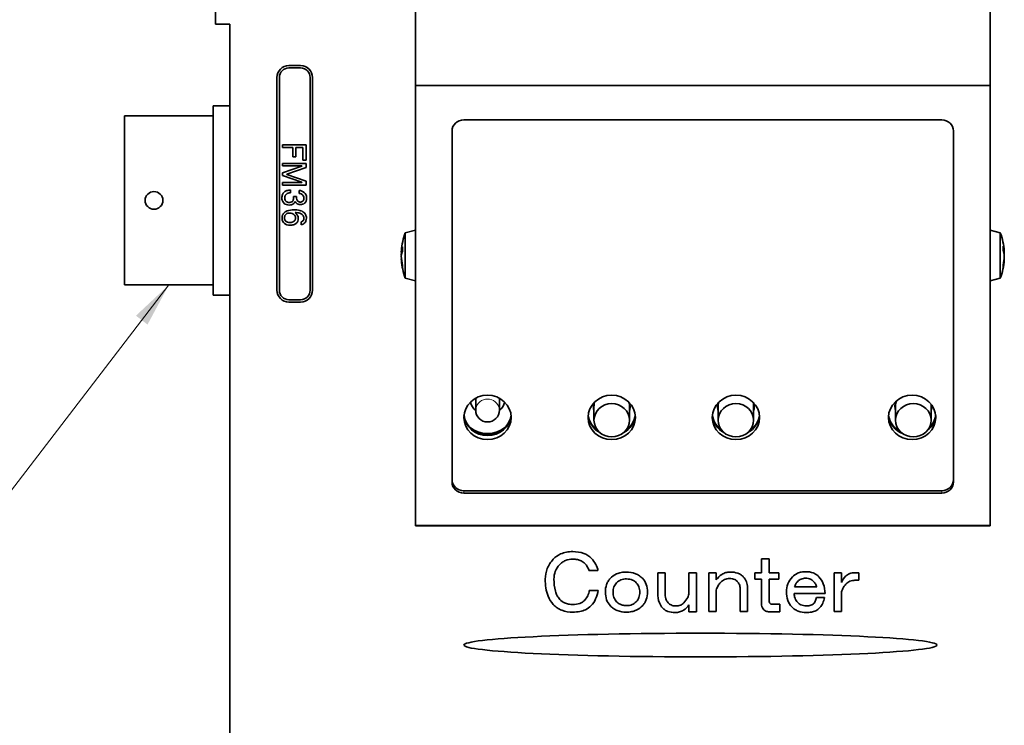
# Model space of a CAD drawing. Units: millimetres. Extents: x 41 to 567, y 131 to 444.
# Drawn here: x 225 to 309, y 311 to 371 of the extents above; entities that cross this region are included whole.
import ezdxf

# ---------------------------------------------------------------- set-up
doc = ezdxf.new("R2010")
doc.units = ezdxf.units.MM
doc.header["$LTSCALE"] = 1.5
for name, color, linetype, lineweight in [('Symbol (ISO)', 7, 'Continuous', 18), ('Visible (ISO)', 7, 'Continuous', 35), ('Visible Narrow (ISO)', 7, 'Continuous', 18)]:
    doc.layers.add(name, color=color, linetype=linetype, lineweight=lineweight)
doc.styles.add('Note Text (JIS)', font='txt', dxfattribs={"width": 0.8})
doc.dimstyles.new('Default (JIS)$7', dxfattribs={"dimscale": 1.5, "dimtxt": 3.5, "dimasz": 2.5, "dimexe": 1, "dimexo": 1, "dimgap": 0.8, "dimtad": 1, "dimtoh": 1, "dimrnd": 1e-08, "dimdsep": 46, "dimtxsty": 'Note Text (JIS)', "dimcen": 0.09, "dimdle": 10, "dimclrd": 256, "dimclre": 256, "dimclrt": 256, "dimadec": 0, "dimazin": 2, "dimtfac": 0.571429, "dimtmove": 0, "dimatfit": 3, "dimfxl": 1, "dimtolj": 1, "dimtzin": 0, "dimlwd": -1, "dimlwe": -1, "dimarcsym": 0})

msp = doc.modelspace()

# ---------------------------------------------------------------- linework, layer by layer
at = {"layer": 'Visible (ISO)'}
for p, q in [((241.9683, 385.385), (241.9683, 370.185)), ((258.8683, 374.8145), (258.8683, 365.0118)), ((307.4683, 365.0118), (307.4683, 374.8145)), ((243.1683, 370.185), (241.9683, 370.185)), ((243.1683, 370.185), (243.1683, 289.185)), ((249.1683, 366.685), (248.1683, 366.685)), ((248.1683, 366.485), (249.1683, 366.485)), ((247.1683, 365.685), (247.1683, 347.685)), ((247.3683, 347.685), (247.3683, 365.685)), ((249.9683, 365.685), (249.9683, 347.685)), ((250.1683, 347.685), (250.1683, 365.685)), ((307.4683, 365.0118), (258.8683, 365.0118)), ((258.8683, 365.0118), (258.8683, 327.7812)), ((307.4683, 327.7812), (307.4683, 365.0118)), ((241.7683, 363.285), (241.7683, 347.285)), ((241.7683, 363.285), (243.1683, 363.285)), ((234.2683, 362.435), (234.2683, 348.135)), ((234.2683, 362.435), (241.7683, 362.435)), ((262.9683, 362.0988), (303.3683, 362.0988)), ((261.9683, 331.4648), (261.9683, 361.1591)), ((304.3683, 361.1591), (304.3683, 331.4648)), ((249.6215, 359.9833), (247.6215, 359.9833)), ((247.6215, 359.9833), (247.6215, 359.764)), ((247.6215, 359.764), (248.4987, 359.764)), ((248.4987, 359.764), (248.4987, 358.9686)), ((248.756, 358.9686), (248.756, 359.764)), ((248.756, 359.764), (249.3642, 359.764)), ((249.3642, 359.764), (249.3642, 358.6821)), ((249.6215, 358.6821), (249.6215, 359.9833)), ((248.4987, 358.9686), (248.756, 358.9686)), ((249.6215, 358.4131), (247.6215, 358.4131)), ((247.6215, 358.4131), (247.6215, 358.1938)), ((247.6215, 358.1938), (249.2706, 358.1938)), ((249.2706, 358.1748), (247.6215, 357.609)), ((247.9958, 357.5037), (249.6215, 358.0681)), ((249.2706, 358.1938), (249.2706, 358.1748)), ((249.3642, 358.6821), (249.6215, 358.6821)), ((249.6215, 358.0681), (249.6215, 358.4131)), ((247.6215, 357.609), (247.6215, 357.3795)), ((247.6215, 357.3795), (249.2706, 356.8137)), ((247.9958, 357.4847), (247.9958, 357.5037)), ((249.6215, 356.9102), (247.9958, 357.4847)), ((249.2706, 356.7947), (247.6215, 356.7947)), ((247.6215, 356.7947), (247.6215, 356.5754)), ((247.6215, 356.5754), (249.6215, 356.5754)), ((249.2706, 356.8137), (249.2706, 356.7947)), ((249.6215, 356.5754), (249.6215, 356.9102)), ((248.3115, 355.9233), (248.3115, 356.1719)), ((248.8145, 355.6163), (248.5572, 355.6163)), ((249.0367, 356.1339), (249.0367, 355.8751)), ((249.2004, 353.4628), (249.2004, 353.2128)), ((258.0183, 352.552), (258.8683, 352.7797)), ((258.0183, 348.7075), (258.0183, 352.552)), ((308.3183, 352.552), (307.4683, 352.7797)), ((308.3183, 352.552), (308.3183, 348.7075)), ((257.6756, 350.9027), (257.7462, 350.9027)), ((257.6756, 350.7036), (257.6946, 350.7036)), ((308.6609, 350.9069), (308.6052, 350.9069)), ((308.6609, 350.6858), (308.6497, 350.6858)), ((257.6756, 350.3567), (257.6889, 350.3567)), ((308.6609, 350.3525), (308.6447, 350.3525)), ((234.2683, 348.135), (241.7683, 348.135)), ((258.0183, 348.7075), (258.8683, 348.4797)), ((308.3183, 348.7075), (307.4683, 348.4797)), ((241.7683, 347.285), (243.1683, 347.285)), ((249.1683, 346.885), (248.1683, 346.885)), ((248.1683, 346.685), (249.1683, 346.685)), ((263.9683, 338.5599), (263.9683, 337.5479)), ((265.9683, 338.5599), (265.9683, 337.5479)), ((273.9683, 337.89), (273.9683, 336.6929)), ((276.9683, 337.89), (276.9683, 336.6929)), ((284.4683, 337.89), (284.4683, 336.6929)), ((287.4683, 337.89), (287.4683, 336.6929)), ((299.4683, 337.89), (299.4683, 336.6929)), ((302.4683, 337.89), (302.4683, 336.6929)), ((262.9683, 330.7303), (303.3683, 330.7303)), ((303.3683, 330.5251), (262.9683, 330.5251)), ((307.4683, 327.7812), (258.8683, 327.7812)), ((258.8683, 327.7812), (258.8683, 327.7774)), ((307.4683, 327.7774), (258.8683, 327.7774)), ((307.4683, 327.7774), (307.4683, 327.7812)), ((288.1196, 324.971), (288.1196, 323.8014)), ((288.7738, 324.971), (288.1196, 324.971)), ((288.7738, 323.8014), (288.7738, 324.971)), ((273.5472, 323.9768), (274.3075, 323.9768)), ((279.9873, 323.8014), (279.3623, 323.8014)), ((279.3623, 323.8014), (279.3623, 322.0763)), ((279.9873, 322.1055), (279.9873, 323.8014)), ((282.6262, 323.8014), (282.0012, 323.8014)), ((282.0012, 323.8014), (282.0012, 322.0763)), ((282.6262, 320.4973), (282.6262, 323.8014)), ((283.6861, 323.8014), (283.6861, 320.5265)), ((284.3111, 323.8014), (283.6861, 323.8014)), ((284.3111, 323.1874), (284.3111, 323.8014)), ((288.1196, 323.8014), (287.575, 323.8014)), ((287.575, 323.8014), (287.575, 323.2458)), ((287.575, 323.2458), (288.1196, 323.2458)), ((288.1196, 323.2458), (288.1196, 321.3453)), ((289.5889, 323.8014), (288.7738, 323.8014)), ((288.7738, 321.433), (288.7738, 323.2458)), ((288.7738, 323.2458), (289.5889, 323.2458)), ((289.5889, 323.2458), (289.5889, 323.8014)), ((294.8886, 323.8014), (294.2636, 323.8014)), ((294.2636, 323.8014), (294.2636, 320.5265)), ((294.8886, 322.9827), (294.8886, 323.8014)), ((296.3579, 323.8014), (296.0034, 323.8014)), ((296.0326, 323.1581), (296.3579, 323.1581)), ((296.3579, 323.1581), (296.3579, 323.8014)), ((274.333, 322.3102), (273.5728, 322.3102)), ((284.3111, 320.5265), (284.3111, 322.3394)), ((286.325, 322.4856), (286.325, 320.5265)), ((286.95, 320.5265), (286.95, 322.5441)), ((292.7979, 322.6026), (290.9229, 322.6026)), ((290.8937, 322.047), (293.5034, 322.047)), ((293.4485, 321.6961), (292.7687, 321.6961)), ((294.8886, 320.5265), (294.8886, 322.0763)), ((282.0012, 321.0821), (282.0012, 320.4973)), ((283.6861, 320.5265), (284.3111, 320.5265)), ((286.325, 320.5265), (286.95, 320.5265)), ((289.6693, 321.1406), (289.0443, 321.1406)), ((289.6693, 320.4973), (289.6693, 321.1406)), ((294.2636, 320.5265), (294.8886, 320.5265)), ((282.0012, 320.4973), (282.6262, 320.4973)), ((288.7994, 320.4973), (289.6693, 320.4973))]:
    msp.add_line(p, q, dxfattribs=at)
for centre, radius, start, end in [((248.1683, 365.685), 1, 90, 180), ((248.1683, 365.685), 0.8, 90, 180), ((249.1683, 365.685), 1, 0, 90), ((249.1683, 365.685), 0.8, 0, 90), ((236.7683, 355.285), 0.75, 0, 180), ((236.7683, 355.285), 0.75, 180, 0), ((263.1219, 350.6297), 5.4536, 159.361384, 175.776374), ((303.2147, 350.6297), 5.4536, 3.80279, 20.638616), ((263.1219, 350.6297), 5.4536, 184.223626, 200.638616), ((303.2147, 350.6297), 5.4536, 339.361384, 356.19721), ((248.1683, 347.685), 1, 180, 270), ((248.1683, 347.685), 0.8, 180, 270), ((249.1683, 347.685), 1, 270, 0), ((249.1683, 347.685), 0.8, 270, 0), ((264.9683, 337.5479), 1, 180, 0)]:
    msp.add_arc(centre, radius, start, end, dxfattribs=at)
for centre, major_axis, ratio, start_param, end_param in [((262.9683, 361.1591), (-1, 0), 0.9396926, 4.712389, 6.2831853), ((303.3683, 361.1591), (1, 0), 0.9396926, 0, 1.5707963), ((263.1219, 350.8032), (-5.4499, 0), 0.4979405, 6.0799517, 6.2464793), ((263.1219, 351.1774), (-5.3415, 0), 0.8672112, 6.245734, 6.3206367), ((303.2147, 350.7964), (5.4499, 0), 0.5529502, 0.036706, 0.2032336), ((303.2147, 351.238), (5.3415, 0), 0.8332143, 6.245734, 6.3206367), ((263.1219, 350.7293), (-5.4499, 0), 0.8672112, 6.2192291, 6.2464793), ((263.1219, 350.4563), (-5.4499, 0), 0.4979405, 6.0799517, 6.2464793), ((263.1219, 350.5301), (-5.4499, 0), 0.8672112, 6.204263, 6.2464793), ((263.1219, 350.8032), (-5.4499, 0), 0.4979405, 0.036706, 0.0639562), ((263.1219, 350.7293), (-5.4499, 0), 0.8672112, 0.036706, 0.2032336), ((303.2147, 350.4631), (5.4499, 0), 0.5529502, 0.036706, 0.2032336), ((303.2147, 350.7403), (5.4499, 0), 0.8332143, 6.0799517, 6.2464793), ((303.2147, 350.5191), (5.4499, 0), 0.8332143, 0.036706, 0.0855097), ((303.2147, 350.7403), (5.4499, 0), 0.8332143, 0.036706, 0.0553263), ((303.2147, 350.7964), (5.4499, 0), 0.5529502, 6.227859, 6.2464793), ((263.1219, 350.5301), (-5.4499, 0), 0.8672112, 0.036706, 0.2032336), ((263.1219, 349.6758), (-5.3415, 0), 0.4979405, 6.245734, 6.3206367), ((303.2147, 350.5191), (5.4499, 0), 0.8332143, 6.0799517, 6.2464793), ((303.2147, 349.7132), (5.3415, 0), 0.5529502, 6.245734, 6.3206367), ((264.9683, 338.574), (-1.5, 0), 0.9396926, 0.2510875, 0.8413439), ((264.9683, 338.574), (1.5, 0), 0.9396926, 5.4418414, 6.0320978), ((275.4683, 337.8558), (-1.55, 0), 0.9396926, 6.0742916, 6.5378734), ((275.4683, 337.89), (-1.5, 0), 0.9396926, 6.0483472, 6.2831853), ((275.4683, 337.89), (1.5, 0), 0.9396926, 0, 0.2348381), ((275.4683, 337.8558), (1.55, 0), 0.9396926, 6.0284973, 6.492079), ((285.9683, 337.8558), (-1.55, 0), 0.9396926, 6.0742916, 6.5378734), ((285.9683, 337.89), (-1.5, 0), 0.9396926, 6.0483472, 6.2831853), ((285.9683, 337.89), (1.5, 0), 0.9396926, 0, 0.2348381), ((285.9683, 337.8558), (1.55, 0), 0.9396926, 6.0284973, 6.492079), ((300.9683, 337.8558), (-1.55, 0), 0.9396926, 5.9773075, 6.5378734), ((300.9683, 337.89), (-1.5, 0), 0.9396926, 5.9550243, 6.2831853), ((300.9683, 337.89), (1.5, 0), 0.9396926, 0, 0.1325389), ((300.9683, 337.8558), (1.55, 0), 0.9396926, 6.0284973, 6.3862444), ((275.4683, 337.89), (-1.55, 0), 0.9396926, 0.0117412, 0.2546881), ((275.4683, 337.89), (1.55, 0), 0.9396926, 6.0284973, 6.2714441), ((285.9683, 337.89), (-1.55, 0), 0.9396926, 0.0117412, 0.2546881), ((285.9683, 337.89), (1.55, 0), 0.9396926, 6.0284973, 6.2714441), ((300.9683, 337.89), (-1.55, 0), 0.9396926, 0.0117412, 0.2546881), ((300.9683, 337.89), (1.55, 0), 0.9396926, 6.0284973, 6.2714441), ((264.9683, 337.2743), (2, 0), 0.9396926, 3.2327112, 6.1920667), ((264.9683, 337.2743), (-2, 0), 0.9396926, 0.0911186, 3.0504741), ((264.9683, 337.3427), (-2, 0), 0.9396926, 0.1094092, 3.0321834), ((275.4683, 337.2743), (-2, 0), 0.9396926, 0.0911186, 1.0387263), ((275.4683, 337.2743), (-2, 0), 0.9396926, 0.0911186, 1.0387263), ((275.4683, 337.3427), (-2, 0), 0.9396926, 0.1094092, 0.9365671), ((275.4683, 337.2743), (2, 0), 0.9396926, 5.244459, 6.1920667), ((275.4683, 337.2743), (2, 0), 0.9396926, 5.244459, 6.1920667), ((275.4683, 337.3427), (2, 0), 0.9396926, 5.3466182, 6.1737761), ((285.9683, 337.2743), (-2, 0), 0.9396926, 0.0911186, 1.0387263), ((285.9683, 337.2743), (-2, 0), 0.9396926, 0.0911186, 1.0387263), ((285.9683, 337.3427), (-2, 0), 0.9396926, 0.1094092, 0.9365671), ((285.9683, 337.2743), (2, 0), 0.9396926, 5.244459, 6.1920667), ((285.9683, 337.2743), (2, 0), 0.9396926, 5.244459, 6.1920667), ((285.9683, 337.3427), (2, 0), 0.9396926, 5.3466182, 6.1737761), ((300.8683, 337.2743), (-2, 0), 0.9396926, 0.0911186, 1.1852202), ((300.8683, 337.2743), (-2, 0), 0.9396926, 0.0911186, 1.1852202), ((300.8683, 337.3427), (-2, 0), 0.9396926, 0.1094092, 1.0722625), ((300.8683, 337.2743), (2, 0), 0.9396926, 5.4184268, 6.1920667), ((300.8683, 337.2743), (2, 0), 0.9396926, 5.4184268, 6.1920667), ((300.8683, 337.3427), (2, 0), 0.9396926, 5.4981401, 6.1737761), ((264.9683, 337.6848), (2.25, 0), 0.9396926, 3.9593181, 5.4654598), ((262.9683, 331.67), (-1, 0), 0.9396926, 0, 1.5707963), ((262.9683, 331.4648), (-1, 0), 0.9396926, 0, 1.5707963), ((303.3683, 331.67), (1, 0), 0.9396926, 4.712389, 6.2831853), ((303.3683, 331.4648), (1, 0), 0.9396926, 4.712389, 6.2831853)]:
    msp.add_ellipse(centre, major_axis=major_axis, ratio=ratio, start_param=start_param, end_param=end_param, dxfattribs=at)
for centre, major_axis, ratio in [((264.9683, 336.9323), (-2, 0), 0.9396926), ((275.4683, 336.9323), (-2, 0), 0.9396926), ((275.4683, 336.6929), (-1.5, 0), 0.9396926), ((285.9683, 336.9323), (-2, 0), 0.9396926), ((285.9683, 336.6929), (-1.5, 0), 0.9396926), ((300.8683, 336.9323), (-2, 0), 0.9396926), ((300.9683, 336.6929), (-1.5, 0), 0.9396926), ((282.9683, 317.685), (-20, 0), 0.05)]:
    msp.add_ellipse(centre, major_axis=major_axis, ratio=ratio, dxfattribs=at)
for points, knots in [([(247.7852, 355.9906), (247.7521, 355.9633), (247.7231, 355.9323), (247.6726, 355.8615), (247.6522, 355.8226), (247.5992, 355.6871), (247.5864, 355.583), (247.5864, 355.4818)], [-0.056422111, -0.056422111, -0.056422111, -0.056422111, -0.043577547, -0.043577547, -0.03036034, -0.03036034, 0, 0, 0, 0]), ([(247.5864, 355.4818), (247.5864, 355.4264), (247.5913, 355.3706), (247.6141, 355.2679), (247.6305, 355.2211), (247.6842, 355.1211), (247.7241, 355.0731), (247.7735, 355.033)], [-0.050655547, -0.050655547, -0.050655547, -0.050655547, -0.034025709, -0.034025709, -0.019104385, -0.019104385, 0, 0, 0, 0]), ([(248.3115, 356.1719), (248.2085, 356.163), (248.1034, 356.1445), (247.9261, 356.0824), (247.8507, 356.0438), (247.7852, 355.9906)], [-0.056358783, -0.056358783, -0.056358783, -0.056358783, -0.025311228, -0.025311228, 0, 0, 0, 0]), ([(247.8203, 355.4818), (247.8203, 355.5227), (247.8239, 355.5639), (247.8407, 355.6399), (247.8528, 355.6747), (247.8928, 355.7503), (247.9231, 355.7872), (247.9607, 355.8181)], [-0.037946772, -0.037946772, -0.037946772, -0.037946772, -0.025665998, -0.025665998, -0.014593301, -0.014593301, 0, 0, 0, 0]), ([(247.9373, 355.1953), (247.918, 355.2109), (247.9009, 355.2288), (247.8712, 355.2691), (247.8591, 355.2911), (247.828, 355.3671), (247.8203, 355.4249), (247.8203, 355.4818)], [-0.032074771, -0.032074771, -0.032074771, -0.032074771, -0.024615563, -0.024615563, -0.017059107, -0.017059107, 0, 0, 0, 0]), ([(247.9607, 355.8181), (248.0034, 355.8527), (248.0542, 355.8761), (248.1723, 355.9115), (248.2434, 355.9203), (248.3115, 355.9233)], [-0.036923459, -0.036923459, -0.036923459, -0.036923459, -0.020456889, -0.020456889, 0, 0, 0, 0]), ([(248.5572, 355.6163), (248.5648, 355.507), (248.5632, 355.4034), (248.5369, 355.2939), (248.5267, 355.2638), (248.5016, 355.2219), (248.4898, 355.2072), (248.4753, 355.1953)], [-0.039489569, -0.039489569, -0.039489569, -0.039489569, -0.014667846, -0.014667846, -0.005630661, -0.005630661, 0, 0, 0, 0]), ([(248.9314, 355.2143), (248.9122, 355.23), (248.8969, 355.2502), (248.8694, 355.2984), (248.8581, 355.3285), (248.8274, 355.4339), (248.8178, 355.526), (248.8145, 355.6163)], [-0.046089792, -0.046089792, -0.046089792, -0.046089792, -0.037605443, -0.037605443, -0.027109094, -0.027109094, 0, 0, 0, 0]), ([(249.4694, 355.9511), (249.408, 356.0015), (249.3409, 356.0426), (249.1937, 356.1048), (249.1164, 356.1244), (249.0367, 356.1339)], [-0.047929809, -0.047929809, -0.047929809, -0.047929809, -0.024090889, -0.024090889, 0, 0, 0, 0]), ([(249.0367, 355.8751), (249.0932, 355.869), (249.1538, 355.8578), (249.238, 355.8256), (249.2684, 355.8099), (249.294, 355.7888)], [-0.027078289, -0.027078289, -0.027078289, -0.027078289, -0.009956034, -0.009956034, 0, 0, 0, 0]), ([(249.294, 355.7888), (249.3184, 355.7688), (249.3404, 355.7463), (249.3777, 355.6968), (249.3928, 355.6706), (249.4256, 355.5914), (249.4344, 355.5371), (249.4344, 355.4818)], [-0.035180313, -0.035180313, -0.035180313, -0.035180313, -0.025719547, -0.025719547, -0.016581507, -0.016581507, 0, 0, 0, 0]), ([(249.4344, 355.4818), (249.4344, 355.4428), (249.4314, 355.4025), (249.4168, 355.3329), (249.4065, 355.3017), (249.3776, 355.251), (249.3612, 355.2308), (249.3408, 355.2143)], [-0.029240189, -0.029240189, -0.029240189, -0.029240189, -0.017526623, -0.017526623, -0.007883704, -0.007883704, 0, 0, 0, 0]), ([(249.6683, 355.4818), (249.6683, 355.5386), (249.6632, 355.5958), (249.6395, 355.7015), (249.6225, 355.7498), (249.5659, 355.8559), (249.5227, 355.9076), (249.4694, 355.9511)], [-0.053112825, -0.053112825, -0.053112825, -0.053112825, -0.03605682, -0.03605682, -0.020618376, -0.020618376, 0, 0, 0, 0]), ([(249.5045, 355.052), (249.5319, 355.0743), (249.5558, 355.0999), (249.5974, 355.1588), (249.6142, 355.1915), (249.658, 355.3064), (249.6683, 355.3959), (249.6683, 355.4818)], [-0.047399924, -0.047399924, -0.047399924, -0.047399924, -0.036817877, -0.036817877, -0.025781504, -0.025781504, 0, 0, 0, 0]), ([(247.7735, 355.033), (247.8314, 354.9852), (247.8956, 354.9488), (248.0401, 354.8991), (248.1168, 354.8882), (248.1946, 354.8882)], [-0.045837169, -0.045837169, -0.045837169, -0.045837169, -0.023339605, -0.023339605, 0, 0, 0, 0]), ([(248.1829, 355.109), (248.1379, 355.109), (248.0938, 355.1157), (248.0095, 355.1453), (247.9716, 355.1671), (247.9373, 355.1953)], [-0.026805814, -0.026805814, -0.026805814, -0.026805814, -0.013304205, -0.013304205, 0, 0, 0, 0]), ([(248.4753, 355.1953), (248.4382, 355.1649), (248.3955, 355.1441), (248.296, 355.1148), (248.2387, 355.109), (248.1829, 355.109)], [-0.031103184, -0.031103184, -0.031103184, -0.031103184, -0.016747335, -0.016747335, 0, 0, 0, 0]), ([(248.1946, 354.8882), (248.2669, 354.8882), (248.3392, 354.8971), (248.4713, 354.9397), (248.5291, 354.9704), (248.5806, 355.0125)], [-0.041644528, -0.041644528, -0.041644528, -0.041644528, -0.019949074, -0.019949074, 0, 0, 0, 0]), ([(248.5806, 355.0125), (248.6082, 355.0352), (248.6315, 355.0617), (248.6712, 355.1239), (248.6864, 355.1588), (248.6975, 355.1953)], [-0.02213692, -0.02213692, -0.02213692, -0.02213692, -0.011418131, -0.011418131, 0, 0, 0, 0]), ([(248.6975, 355.1953), (248.7123, 355.1648), (248.7296, 355.1355), (248.769, 355.0839), (248.7903, 355.0614), (248.8145, 355.0417)], [-0.019485008, -0.019485008, -0.019485008, -0.019485008, -0.009333383, -0.009333383, 0, 0, 0, 0]), ([(248.8145, 355.0417), (248.8602, 355.0041), (248.9107, 354.9748), (249.0231, 354.9352), (249.0819, 354.9263), (249.142, 354.9263)], [-0.035763319, -0.035763319, -0.035763319, -0.035763319, -0.018006032, -0.018006032, 0, 0, 0, 0]), ([(249.142, 355.1382), (249.1038, 355.1382), (249.0667, 355.1443), (248.9945, 355.1704), (248.9614, 355.1899), (248.9314, 355.2143)], [-0.023039779, -0.023039779, -0.023039779, -0.023039779, -0.011603361, -0.011603361, 0, 0, 0, 0]), ([(249.3408, 355.2143), (249.3116, 355.1905), (249.2795, 355.1707), (249.2113, 355.1446), (249.1772, 355.1382), (249.142, 355.1382)], [-0.021879789, -0.021879789, -0.021879789, -0.021879789, -0.010584471, -0.010584471, 0, 0, 0, 0]), ([(249.142, 354.9263), (249.2088, 354.9263), (249.2747, 354.9358), (249.3991, 354.9789), (249.4546, 355.0107), (249.5045, 355.052)], [-0.03952059, -0.03952059, -0.03952059, -0.03952059, -0.019454019, -0.019454019, 0, 0, 0, 0]), ([(247.8203, 354.2859), (247.7818, 354.2543), (247.7471, 354.2188), (247.6881, 354.1406), (247.6643, 354.0991), (247.612, 353.9729), (247.5981, 353.8859), (247.5981, 353.7976)], [-0.055904636, -0.055904636, -0.055904636, -0.055904636, -0.040965073, -0.040965073, -0.026505651, -0.026505651, 0, 0, 0, 0]), ([(247.7969, 353.7976), (247.7969, 353.833), (247.8005, 353.8682), (247.8162, 353.9355), (247.8278, 353.9667), (247.8697, 354.0459), (247.9058, 354.0879), (247.949, 354.1236)], [-0.03750716, -0.03750716, -0.03750716, -0.03750716, -0.026882299, -0.026882299, -0.016800984, -0.016800984, 0, 0, 0, 0]), ([(248.6156, 354.4877), (248.41, 354.4877), (248.2038, 354.4666), (247.9565, 354.3755), (247.8832, 354.3376), (247.8203, 354.2859)], [-0.079082825, -0.079082825, -0.079082825, -0.079082825, -0.024421024, -0.024421024, 0, 0, 0, 0]), ([(247.949, 354.1236), (247.989, 354.1562), (248.0342, 354.1795), (248.1381, 354.212), (248.1958, 354.2186), (248.2531, 354.2186)], [-0.032656369, -0.032656369, -0.032656369, -0.032656369, -0.017177364, -0.017177364, 0, 0, 0, 0]), ([(248.2531, 354.2186), (248.3158, 354.2186), (248.3778, 354.21), (248.4942, 354.1704), (248.5458, 354.1414), (248.5922, 354.1032)], [-0.036880396, -0.036880396, -0.036880396, -0.036880396, -0.01804465, -0.01804465, 0, 0, 0, 0]), ([(248.5922, 354.1032), (248.6171, 354.083), (248.6396, 354.0604), (248.6775, 354.0108), (248.6927, 353.9846), (248.7242, 353.9086), (248.7326, 353.8581), (248.7326, 353.8064)], [-0.034248628, -0.034248628, -0.034248628, -0.034248628, -0.024660653, -0.024660653, -0.015507633, -0.015507633, 0, 0, 0, 0]), ([(248.7326, 353.8064), (248.7326, 353.7736), (248.7294, 353.7409), (248.7153, 353.6793), (248.7049, 353.6509), (248.6689, 353.5834), (248.6395, 353.5489), (248.6039, 353.5198)], [-0.032764368, -0.032764368, -0.032764368, -0.032764368, -0.022936456, -0.022936456, -0.013799541, -0.013799541, 0, 0, 0, 0]), ([(249.4344, 354.2669), (249.3877, 354.3052), (249.3365, 354.337), (249.2225, 354.3927), (249.1594, 354.4152), (248.9417, 354.4739), (248.7744, 354.4877), (248.6156, 354.4877)], [-0.085601869, -0.085601869, -0.085601869, -0.085601869, -0.067534647, -0.067534647, -0.047616613, -0.047616613, 0, 0, 0, 0]), ([(248.6975, 354.2479), (248.834, 354.2509), (248.981, 354.2394), (249.1768, 354.1712), (249.2394, 354.1389), (249.294, 354.0944)], [-0.062205543, -0.062205543, -0.062205543, -0.062205543, -0.021126104, -0.021126104, 0, 0, 0, 0]), ([(248.9665, 353.7494), (248.9665, 353.8015), (248.9603, 353.8529), (248.9335, 353.9527), (248.9136, 353.9993), (248.8394, 354.1241), (248.7727, 354.1915), (248.6975, 354.2479)], [-0.059181437, -0.059181437, -0.059181437, -0.059181437, -0.043548918, -0.043548918, -0.028212369, -0.028212369, 0, 0, 0, 0]), ([(249.294, 354.0944), (249.3211, 354.0723), (249.3458, 354.0475), (249.3871, 353.9935), (249.4037, 353.9652), (249.437, 353.8849), (249.446, 353.8325), (249.446, 353.7786)], [-0.036562625, -0.036562625, -0.036562625, -0.036562625, -0.026075892, -0.026075892, -0.016158528, -0.016158528, 0, 0, 0, 0]), ([(249.6566, 353.7874), (249.6566, 353.8402), (249.6513, 353.8927), (249.6279, 353.9927), (249.6108, 354.0391), (249.5493, 354.1547), (249.497, 354.2154), (249.4344, 354.2669)], [-0.055121729, -0.055121729, -0.055121729, -0.055121729, -0.039284291, -0.039284291, -0.024326753, -0.024326753, 0, 0, 0, 0]), ([(247.5981, 353.7976), (247.5981, 353.7433), (247.6031, 353.6889), (247.6259, 353.5875), (247.6424, 353.5409), (247.6984, 353.4348), (247.7427, 353.3818), (247.7969, 353.3371)], [-0.052282837, -0.052282837, -0.052282837, -0.052282837, -0.036000071, -0.036000071, -0.021091096, -0.021091096, 0, 0, 0, 0]), ([(247.9373, 353.5008), (247.9125, 353.521), (247.8899, 353.5436), (247.852, 353.5932), (247.8368, 353.6194), (247.8053, 353.6953), (247.7969, 353.7459), (247.7969, 353.7976)], [-0.034248628, -0.034248628, -0.034248628, -0.034248628, -0.024660653, -0.024660653, -0.015507633, -0.015507633, 0, 0, 0, 0]), ([(247.7969, 353.3371), (247.8599, 353.2859), (247.9303, 353.2481), (248.0905, 353.196), (248.1775, 353.185), (248.2648, 353.185)], [-0.050532135, -0.050532135, -0.050532135, -0.050532135, -0.026186209, -0.026186209, 0, 0, 0, 0]), ([(248.2648, 353.4043), (248.1956, 353.4043), (248.1241, 353.4121), (248.0144, 353.4496), (247.9733, 353.4711), (247.9373, 353.5008)], [-0.034790042, -0.034790042, -0.034790042, -0.034790042, -0.014007567, -0.014007567, 0, 0, 0, 0]), ([(248.6039, 353.5198), (248.5575, 353.4816), (248.5059, 353.4526), (248.3895, 353.413), (248.3275, 353.4043), (248.2648, 353.4043)], [-0.036876656, -0.036876656, -0.036876656, -0.036876656, -0.018833836, -0.018833836, 0, 0, 0, 0]), ([(248.2648, 353.185), (248.3707, 353.185), (248.4795, 353.197), (248.6527, 353.2542), (248.7201, 353.2889), (248.7794, 353.3371)], [-0.054741088, -0.054741088, -0.054741088, -0.054741088, -0.022919947, -0.022919947, 0, 0, 0, 0]), ([(248.7794, 353.3371), (248.8117, 353.3636), (248.8409, 353.3934), (248.8906, 353.4592), (248.9106, 353.4941), (248.9548, 353.6008), (248.9665, 353.6745), (248.9665, 353.7494)], [-0.047179336, -0.047179336, -0.047179336, -0.047179336, -0.034627032, -0.034627032, -0.022458142, -0.022458142, 0, 0, 0, 0]), ([(249.3408, 353.5388), (249.3208, 353.5223), (249.2992, 353.508), (249.2521, 353.4825), (249.2266, 353.4717), (249.2004, 353.4628)], [-0.01607057, -0.01607057, -0.01607057, -0.01607057, -0.008296349, -0.008296349, 0, 0, 0, 0]), ([(249.2004, 353.2128), (249.2569, 353.2331), (249.314, 353.2569), (249.411, 353.3079), (249.4544, 353.3349), (249.4928, 353.3663)], [-0.032906391, -0.032906391, -0.032906391, -0.032906391, -0.014888538, -0.014888538, 0, 0, 0, 0]), ([(249.446, 353.7786), (249.446, 353.7506), (249.4434, 353.7226), (249.4315, 353.6703), (249.4229, 353.6461), (249.3933, 353.5905), (249.3696, 353.5625), (249.3408, 353.5388)], [-0.027305206, -0.027305206, -0.027305206, -0.027305206, -0.018915455, -0.018915455, -0.011189041, -0.011189041, 0, 0, 0, 0]), ([(249.4928, 353.3663), (249.5201, 353.3887), (249.544, 353.4143), (249.5856, 353.4727), (249.6024, 353.5049), (249.6461, 353.6171), (249.6566, 353.7035), (249.6566, 353.7874)], [-0.046644069, -0.046644069, -0.046644069, -0.046644069, -0.036065311, -0.036065311, -0.025151545, -0.025151545, 0, 0, 0, 0]), ([(272.1876, 325.585), (272.0014, 325.585), (271.8144, 325.5701), (271.4648, 325.5027), (271.3024, 325.4538), (270.9111, 325.2787), (270.7047, 325.1311), (270.5282, 324.9417)], [-0.18447819, -0.18447819, -0.18447819, -0.18447819, -0.12860804, -0.12860804, -0.07765595, -0.07765595, 0, 0, 0, 0]), ([(273.7629, 325.0002), (273.6722, 325.0976), (273.5713, 325.1829), (273.3463, 325.3311), (273.2246, 325.3914), (272.8081, 325.546), (272.4952, 325.585), (272.1876, 325.585)], [-0.17304397, -0.17304397, -0.17304397, -0.17304397, -0.1331584, -0.1331584, -0.09228137, -0.09228137, 0, 0, 0, 0]), ([(270.5282, 324.9417), (270.3118, 324.709), (270.1366, 324.4473), (269.902, 323.8619), (269.8484, 323.5586), (269.8484, 323.2458)], [-0.18919003, -0.18919003, -0.18919003, -0.18919003, -0.09383413, -0.09383413, 0, 0, 0, 0]), ([(271.0436, 324.4739), (271.1146, 324.5503), (271.1926, 324.6189), (271.3624, 324.7373), (271.452, 324.7859), (271.7506, 324.908), (271.9677, 324.9417), (272.1876, 324.9417)], [-0.12802363, -0.12802363, -0.12802363, -0.12802363, -0.09673503, -0.09673503, -0.0659511, -0.0659511, 0, 0, 0, 0]), ([(272.1876, 324.9417), (272.3134, 324.9417), (272.4405, 324.932), (272.6736, 324.8865), (272.7807, 324.8538), (273.0097, 324.7464), (273.1224, 324.6654), (273.2183, 324.5616)], [-0.1136407, -0.1136407, -0.1136407, -0.1136407, -0.07589126, -0.07589126, -0.04238601, -0.04238601, 0, 0, 0, 0]), ([(274.3075, 323.9768), (274.2795, 324.1596), (274.218, 324.3326), (274.0332, 324.6797), (273.905, 324.848), (273.7629, 325.0002)], [-0.11792594, -0.11792594, -0.11792594, -0.11792594, -0.06247052, -0.06247052, 0, 0, 0, 0]), ([(270.583, 323.2458), (270.583, 323.4761), (270.6173, 323.7027), (270.7762, 324.1264), (270.8926, 324.3109), (271.0436, 324.4739)], [-0.13573453, -0.13573453, -0.13573453, -0.13573453, -0.06664801, -0.06664801, 0, 0, 0, 0]), ([(273.2183, 324.5616), (273.2971, 324.477), (273.3662, 324.3847), (273.4775, 324.1868), (273.5191, 324.0845), (273.5472, 323.9768)], [-0.06809154, -0.06809154, -0.06809154, -0.06809154, -0.033395304, -0.033395304, 0, 0, 0, 0]), ([(276.6978, 323.8599), (276.5531, 323.8599), (276.4085, 323.8475), (276.134, 323.7928), (276.0055, 323.7528), (275.6744, 323.6035), (275.4939, 323.471), (275.3382, 323.3043)], [-0.15238327, -0.15238327, -0.15238327, -0.15238327, -0.10896179, -0.10896179, -0.06842245, -0.06842245, 0, 0, 0, 0]), ([(278.0867, 323.3043), (278.0016, 323.3954), (277.908, 323.4768), (277.7033, 323.6174), (277.5948, 323.6751), (277.2314, 323.8204), (276.9655, 323.8599), (276.6978, 323.8599)], [-0.15476764, -0.15476764, -0.15476764, -0.15476764, -0.1173841, -0.1173841, -0.08029944, -0.08029944, 0, 0, 0, 0]), ([(285.4807, 323.8599), (285.3541, 323.8599), (285.2294, 323.8436), (284.9882, 323.7732), (284.8765, 323.7209), (284.5876, 323.5324), (284.4362, 323.3686), (284.3111, 323.1874)], [-0.1413919, -0.1413919, -0.1413919, -0.1413919, -0.10342588, -0.10342588, -0.06605969, -0.06605969, 0, 0, 0, 0]), ([(286.5955, 323.4505), (286.532, 323.5189), (286.4613, 323.5785), (286.3029, 323.6823), (286.2169, 323.7244), (285.9217, 323.8328), (285.6989, 323.8599), (285.4807, 323.8599)], [-0.12219561, -0.12219561, -0.12219561, -0.12219561, -0.09424576, -0.09424576, -0.0654479, -0.0654479, 0, 0, 0, 0]), ([(291.8732, 323.8891), (291.748, 323.8891), (291.6223, 323.8789), (291.3869, 323.8325), (291.2776, 323.7988), (291.0149, 323.6788), (290.8767, 323.5784), (290.7585, 323.4505)], [-0.12422811, -0.12422811, -0.12422811, -0.12422811, -0.08664493, -0.08664493, -0.05225047, -0.05225047, 0, 0, 0, 0]), ([(292.988, 323.4505), (292.9207, 323.5227), (292.8464, 323.5869), (292.6833, 323.6979), (292.5964, 323.7434), (292.304, 323.8584), (292.0888, 323.8891), (291.8732, 323.8891)], [-0.1238312, -0.1238312, -0.1238312, -0.1238312, -0.09423307, -0.09423307, -0.06465862, -0.06465862, 0, 0, 0, 0]), ([(269.8484, 323.2458), (269.8484, 322.765), (269.9082, 322.2641), (270.1926, 321.556), (270.3365, 321.3175), (270.5282, 321.1113)], [-0.2289384, -0.2289384, -0.2289384, -0.2289384, -0.08445347, -0.08445347, 0, 0, 0, 0]), ([(271.0728, 321.5499), (270.9879, 321.6411), (270.9173, 321.7434), (270.7936, 321.9748), (270.7437, 322.1047), (270.6128, 322.5578), (270.583, 322.9126), (270.583, 323.2458)], [-0.17851041, -0.17851041, -0.17851041, -0.17851041, -0.14121511, -0.14121511, -0.09995903, -0.09995903, 0, 0, 0, 0]), ([(275.3382, 323.3043), (275.271, 323.2317), (275.2117, 323.1532), (275.1093, 322.9834), (275.0672, 322.8937), (274.9614, 322.5961), (274.9325, 322.3803), (274.9325, 322.164)], [-0.12438103, -0.12438103, -0.12438103, -0.12438103, -0.0947285, -0.0947285, -0.06488788, -0.06488788, 0, 0, 0, 0]), ([(275.8827, 322.9534), (275.9324, 323.0067), (275.9874, 323.0537), (276.1092, 323.1352), (276.1747, 323.1684), (276.3972, 323.2532), (276.5629, 323.2751), (276.727, 323.2751)], [-0.0932086, -0.0932086, -0.0932086, -0.0932086, -0.071378645, -0.071378645, -0.049255865, -0.049255865, 0, 0, 0, 0]), ([(276.727, 323.2751), (276.8175, 323.2751), (276.9081, 323.2677), (277.0784, 323.2342), (277.1576, 323.2099), (277.3512, 323.1224), (277.4539, 323.0481), (277.5421, 322.9534)], [-0.090857625, -0.090857625, -0.090857625, -0.090857625, -0.063728273, -0.063728273, -0.038802549, -0.038802549, 0, 0, 0, 0]), ([(278.4924, 322.164), (278.4924, 322.3851), (278.4622, 322.6056), (278.3189, 322.9969), (278.2195, 323.1608), (278.0867, 323.3043)], [-0.12500753, -0.12500753, -0.12500753, -0.12500753, -0.05865451, -0.05865451, 0, 0, 0, 0]), ([(284.6656, 322.9827), (284.7148, 323.0354), (284.7685, 323.0831), (284.8844, 323.165), (284.9451, 323.1987), (285.142, 323.2809), (285.2824, 323.3043), (285.4259, 323.3043)], [-0.085609663, -0.085609663, -0.085609663, -0.085609663, -0.063997297, -0.063997297, -0.043042372, -0.043042372, 0, 0, 0, 0]), ([(285.4259, 323.3043), (285.5073, 323.3043), (285.5898, 323.2982), (285.7402, 323.2693), (285.8092, 323.2486), (285.9521, 323.1819), (286.0213, 323.1332), (286.0801, 323.0704)], [-0.071753938, -0.071753938, -0.071753938, -0.071753938, -0.047308778, -0.047308778, -0.025807453, -0.025807453, 0, 0, 0, 0]), ([(286.0801, 323.0704), (286.1565, 322.9883), (286.2204, 322.8961), (286.3049, 322.6945), (286.325, 322.592), (286.325, 322.4856)], [-0.065588372, -0.065588372, -0.065588372, -0.065588372, -0.031929706, -0.031929706, 0, 0, 0, 0]), ([(286.95, 322.5441), (286.95, 322.7126), (286.9227, 322.8769), (286.8003, 323.1899), (286.7097, 323.328), (286.5955, 323.4505)], [-0.10080352, -0.10080352, -0.10080352, -0.10080352, -0.05025293, -0.05025293, 0, 0, 0, 0]), ([(290.7585, 323.4505), (290.5962, 323.2756), (290.4625, 323.0792), (290.2847, 322.6455), (290.2431, 322.4233), (290.2431, 322.1932)], [-0.14063064, -0.14063064, -0.14063064, -0.14063064, -0.0690357, -0.0690357, 0, 0, 0, 0]), ([(290.9229, 322.6026), (290.9495, 322.6895), (290.9853, 322.7724), (291.0766, 322.9304), (291.1311, 323.0033), (291.1934, 323.0704)], [-0.054731221, -0.054731221, -0.054731221, -0.054731221, -0.027465911, -0.027465911, 0, 0, 0, 0]), ([(291.1934, 323.0704), (291.2338, 323.1138), (291.2785, 323.1523), (291.3773, 323.219), (291.4301, 323.2462), (291.6089, 323.3154), (291.7413, 323.3336), (291.8732, 323.3336)], [-0.075282298, -0.075282298, -0.075282298, -0.075282298, -0.057486832, -0.057486832, -0.039569945, -0.039569945, 0, 0, 0, 0]), ([(291.8732, 323.3336), (291.9436, 323.3336), (292.0141, 323.3276), (292.1472, 323.3011), (292.2094, 323.2818), (292.3664, 323.2107), (292.451, 323.1487), (292.5238, 323.0704)], [-0.072808264, -0.072808264, -0.072808264, -0.072808264, -0.051684753, -0.051684753, -0.032076638, -0.032076638, 0, 0, 0, 0]), ([(292.5238, 323.0704), (292.5862, 323.0032), (292.641, 322.9302), (292.7335, 322.7724), (292.7702, 322.6895), (292.7979, 322.6026)], [-0.054879436, -0.054879436, -0.054879436, -0.054879436, -0.027365671, -0.027365671, 0, 0, 0, 0]), ([(293.5034, 322.047), (293.4953, 322.3237), (293.4518, 322.6005), (293.2692, 323.0797), (293.1487, 323.2778), (292.988, 323.4505)], [-0.15385185, -0.15385185, -0.15385185, -0.15385185, -0.07077236, -0.07077236, 0, 0, 0, 0]), ([(296.0034, 323.8014), (295.8625, 323.8014), (295.7251, 323.7786), (295.464, 323.6757), (295.3493, 323.5996), (295.0945, 323.3583), (294.9781, 323.1737), (294.8886, 322.9827)], [-0.1473538, -0.1473538, -0.1473538, -0.1473538, -0.10513862, -0.10513862, -0.06327267, -0.06327267, 0, 0, 0, 0]), ([(295.2724, 322.8365), (295.3209, 322.8893), (295.3742, 322.937), (295.4896, 323.0189), (295.5501, 323.0525), (295.7474, 323.1349), (295.8886, 323.1581), (296.0326, 323.1581)], [-0.085631257, -0.085631257, -0.085631257, -0.085631257, -0.064117904, -0.064117904, -0.04319956, -0.04319956, 0, 0, 0, 0]), ([(273.5728, 322.3102), (273.5475, 322.1537), (273.5043, 322.0008), (273.375, 321.7223), (273.2939, 321.6001), (273.1927, 321.4915)], [-0.092104828, -0.092104828, -0.092104828, -0.092104828, -0.044538272, -0.044538272, 0, 0, 0, 0]), ([(273.7373, 321.0236), (273.8897, 321.1876), (274.0096, 321.3761), (274.2109, 321.8107), (274.2839, 322.0599), (274.333, 322.3102)], [-0.14363029, -0.14363029, -0.14363029, -0.14363029, -0.07650469, -0.07650469, 0, 0, 0, 0]), ([(275.583, 322.164), (275.583, 322.3118), (275.6055, 322.457), (275.7089, 322.7295), (275.7849, 322.8484), (275.8827, 322.9534)], [-0.087428606, -0.087428606, -0.087428606, -0.087428606, -0.043070607, -0.043070607, 0, 0, 0, 0]), ([(277.5421, 322.9534), (277.64, 322.8484), (277.7159, 322.7295), (277.8194, 322.457), (277.8418, 322.3118), (277.8418, 322.164)], [-0.087420651, -0.087420651, -0.087420651, -0.087420651, -0.044353963, -0.044353963, 0, 0, 0, 0]), ([(284.3111, 322.3394), (284.3463, 322.4614), (284.3933, 322.5791), (284.513, 322.7963), (284.5831, 322.894), (284.6656, 322.9827)], [-0.074408923, -0.074408923, -0.074408923, -0.074408923, -0.036330972, -0.036330972, 0, 0, 0, 0]), ([(290.2431, 322.1932), (290.2431, 321.9456), (290.2771, 321.699), (290.4385, 321.2569), (290.5521, 321.0702), (290.7036, 320.9067)], [-0.14118303, -0.14118303, -0.14118303, -0.14118303, -0.06687997, -0.06687997, 0, 0, 0, 0]), ([(294.8886, 322.0763), (294.9071, 322.2148), (294.949, 322.3462), (295.0797, 322.6053), (295.1695, 322.7268), (295.2724, 322.8365)], [-0.087045139, -0.087045139, -0.087045139, -0.087045139, -0.045123393, -0.045123393, 0, 0, 0, 0]), ([(272.1876, 321.1113), (272.0623, 321.1113), (271.9366, 321.1216), (271.7013, 321.168), (271.5919, 321.2017), (271.3292, 321.3216), (271.1911, 321.4221), (271.0728, 321.5499)], [-0.12422811, -0.12422811, -0.12422811, -0.12422811, -0.08664493, -0.08664493, -0.05225047, -0.05225047, 0, 0, 0, 0]), ([(273.1927, 321.4915), (273.1339, 321.4284), (273.0687, 321.3729), (272.924, 321.2766), (272.8461, 321.2374), (272.581, 321.1371), (272.3832, 321.1113), (272.1876, 321.1113)], [-0.11080722, -0.11080722, -0.11080722, -0.11080722, -0.08496169, -0.08496169, -0.05869308, -0.05869308, 0, 0, 0, 0]), ([(274.9325, 322.164), (274.9325, 321.9429), (274.9627, 321.7223), (275.1059, 321.331), (275.2054, 321.1671), (275.3382, 321.0236)], [-0.12500753, -0.12500753, -0.12500753, -0.12500753, -0.05865451, -0.05865451, 0, 0, 0, 0]), ([(275.8827, 321.3453), (275.7833, 321.452), (275.7081, 321.5737), (275.6048, 321.856), (275.583, 322.0093), (275.583, 322.164)], [-0.090160816, -0.090160816, -0.090160816, -0.090160816, -0.046392927, -0.046392927, 0, 0, 0, 0]), ([(276.727, 321.0236), (276.6298, 321.0236), (276.5319, 321.0313), (276.3499, 321.0665), (276.2657, 321.0919), (276.0702, 321.1805), (275.9691, 321.2526), (275.8827, 321.3453)], [-0.093588581, -0.093588581, -0.093588581, -0.093588581, -0.06439729, -0.06439729, -0.037990602, -0.037990602, 0, 0, 0, 0]), ([(277.5421, 321.3453), (277.4928, 321.2924), (277.4385, 321.2453), (277.3192, 321.1639), (277.2556, 321.1305), (277.0419, 321.0462), (276.8846, 321.0236), (276.727, 321.0236)], [-0.090591256, -0.090591256, -0.090591256, -0.090591256, -0.068912002, -0.068912002, -0.047269517, -0.047269517, 0, 0, 0, 0]), ([(277.8418, 322.164), (277.8418, 322.0093), (277.8201, 321.856), (277.7167, 321.5737), (277.6416, 321.452), (277.5421, 321.3453)], [-0.090179013, -0.090179013, -0.090179013, -0.090179013, -0.043776723, -0.043776723, 0, 0, 0, 0]), ([(278.0867, 321.0236), (278.1538, 321.0962), (278.2131, 321.1747), (278.3156, 321.3446), (278.3576, 321.4343), (278.4635, 321.7318), (278.4924, 321.9477), (278.4924, 322.164)], [-0.12438103, -0.12438103, -0.12438103, -0.12438103, -0.0947285, -0.0947285, -0.06488788, -0.06488788, 0, 0, 0, 0]), ([(279.3623, 322.0763), (279.3623, 321.7981), (279.3977, 321.511), (279.5649, 321.0915), (279.6536, 320.9455), (279.7716, 320.8189)], [-0.13547276, -0.13547276, -0.13547276, -0.13547276, -0.05191681, -0.05191681, 0, 0, 0, 0]), ([(280.2322, 321.2575), (280.1897, 321.3031), (280.1544, 321.3543), (280.0925, 321.47), (280.0676, 321.5349), (280.0022, 321.7615), (279.9873, 321.9389), (279.9873, 322.1055)], [-0.089255204, -0.089255204, -0.089255204, -0.089255204, -0.070607556, -0.070607556, -0.049979515, -0.049979515, 0, 0, 0, 0]), ([(282.0012, 322.0763), (282.0012, 322.0143), (281.991, 321.953), (281.9544, 321.8252), (281.9257, 321.7588), (281.8089, 321.5389), (281.6871, 321.3876), (281.5662, 321.2575)], [-0.093006312, -0.093006312, -0.093006312, -0.093006312, -0.074496359, -0.074496359, -0.053260918, -0.053260918, 0, 0, 0, 0]), ([(288.1196, 321.3453), (288.1196, 321.2507), (288.1259, 321.1534), (288.1571, 320.9825), (288.1791, 320.905), (288.2434, 320.7687), (288.2831, 320.7097), (288.3859, 320.6099), (288.4455, 320.5724), (288.6031, 320.5104), (288.7019, 320.4973), (288.7994, 320.4973)], [-0.1242974, -0.1242974, -0.1242974, -0.1242974, -0.09590522, -0.09590522, -0.07220454, -0.07220454, -0.05075135, -0.05075135, -0.02924895, -0.02924895, 0, 0, 0, 0]), ([(289.0443, 321.1406), (289.0186, 321.1406), (288.9926, 321.1426), (288.9452, 321.1519), (288.9236, 321.1586), (288.8794, 321.1799), (288.8583, 321.1952), (288.8201, 321.237), (288.8055, 321.2632), (288.7791, 321.336), (288.7738, 321.3857), (288.7738, 321.433)], [-0.045591867, -0.045591867, -0.045591867, -0.045591867, -0.037895928, -0.037895928, -0.031142577, -0.031142577, -0.023203941, -0.023203941, -0.014182881, -0.014182881, 0, 0, 0, 0]), ([(291.1934, 321.2868), (291.0972, 321.39), (291.0204, 321.5064), (290.9169, 321.7688), (290.8937, 321.906), (290.8937, 322.047)], [-0.08463102, -0.08463102, -0.08463102, -0.08463102, -0.042291916, -0.042291916, 0, 0, 0, 0]), ([(292.7687, 321.6961), (292.7512, 321.5932), (292.7241, 321.4842), (292.6551, 321.331), (292.6218, 321.2749), (292.5786, 321.2283)], [-0.050466269, -0.050466269, -0.050466269, -0.050466269, -0.019051304, -0.019051304, 0, 0, 0, 0]), ([(293.0684, 320.8482), (293.1711, 320.9583), (293.2517, 321.0836), (293.3809, 321.3718), (293.4236, 321.5328), (293.4485, 321.6961)], [-0.094715663, -0.094715663, -0.094715663, -0.094715663, -0.049556595, -0.049556595, 0, 0, 0, 0]), ([(270.5282, 321.1113), (270.6271, 321.0052), (270.7364, 320.9111), (270.9777, 320.7482), (271.1067, 320.6816), (271.5429, 320.5125), (271.8658, 320.4681), (272.1876, 320.4681)], [-0.18380513, -0.18380513, -0.18380513, -0.18380513, -0.14029525, -0.14029525, -0.09652941, -0.09652941, 0, 0, 0, 0]), ([(272.1876, 320.4681), (272.3807, 320.4681), (272.5763, 320.4827), (272.9328, 320.5514), (273.0963, 320.6006), (273.4346, 320.7591), (273.5982, 320.8748), (273.7373, 321.0236)], [-0.17004267, -0.17004267, -0.17004267, -0.17004267, -0.11208141, -0.11208141, -0.0611043, -0.0611043, 0, 0, 0, 0]), ([(275.3382, 321.0236), (275.4229, 320.9329), (275.5158, 320.8514), (275.718, 320.7109), (275.8246, 320.6531), (276.1792, 320.5082), (276.4368, 320.4681), (276.6978, 320.4681)], [-0.1521223, -0.1521223, -0.1521223, -0.1521223, -0.11489273, -0.11489273, -0.07829139, -0.07829139, 0, 0, 0, 0]), ([(276.6978, 320.4681), (276.8491, 320.4681), (277.0006, 320.4807), (277.2865, 320.537), (277.4198, 320.5781), (277.7533, 320.7284), (277.9325, 320.8586), (278.0867, 321.0236)], [-0.15514566, -0.15514566, -0.15514566, -0.15514566, -0.10974208, -0.10974208, -0.06774122, -0.06774122, 0, 0, 0, 0]), ([(279.7716, 320.8189), (279.8311, 320.7552), (279.8976, 320.6999), (280.047, 320.6035), (280.1286, 320.5644), (280.4098, 320.4636), (280.6236, 320.4388), (280.8316, 320.4388)], [-0.11566118, -0.11566118, -0.11566118, -0.11566118, -0.08954041, -0.08954041, -0.06237747, -0.06237747, 0, 0, 0, 0]), ([(280.8864, 320.9944), (280.8152, 320.9944), (280.7439, 321.0004), (280.6093, 321.0271), (280.5465, 321.0465), (280.3893, 321.1177), (280.3048, 321.1795), (280.2322, 321.2575)], [-0.073153034, -0.073153034, -0.073153034, -0.073153034, -0.051780927, -0.051780927, -0.031990254, -0.031990254, 0, 0, 0, 0]), ([(280.8316, 320.4388), (280.9575, 320.4388), (281.0818, 320.4542), (281.3218, 320.521), (281.4333, 320.5705), (281.722, 320.75), (281.8744, 320.9064), (282.0012, 321.0821)], [-0.13972311, -0.13972311, -0.13972311, -0.13972311, -0.10195079, -0.10195079, -0.06501552, -0.06501552, 0, 0, 0, 0]), ([(281.5662, 321.2575), (281.5258, 321.2141), (281.4811, 321.1756), (281.3824, 321.109), (281.3295, 321.0817), (281.1508, 321.0125), (281.0183, 320.9944), (280.8864, 320.9944)], [-0.075282298, -0.075282298, -0.075282298, -0.075282298, -0.057486832, -0.057486832, -0.039569945, -0.039569945, 0, 0, 0, 0]), ([(290.7036, 320.9067), (290.7757, 320.8292), (290.8554, 320.7609), (291.0322, 320.6424), (291.1272, 320.594), (291.4498, 320.4707), (291.6899, 320.4388), (291.9281, 320.4388)], [-0.13524961, -0.13524961, -0.13524961, -0.13524961, -0.10354321, -0.10354321, -0.07143575, -0.07143575, 0, 0, 0, 0]), ([(291.9281, 320.9944), (291.8465, 320.9944), (291.7648, 321.0011), (291.6112, 321.0316), (291.5397, 321.0537), (291.3652, 321.1334), (291.2727, 321.201), (291.1934, 321.2868)], [-0.082019126, -0.082019126, -0.082019126, -0.082019126, -0.057551135, -0.057551135, -0.035045739, -0.035045739, 0, 0, 0, 0]), ([(292.5786, 321.2283), (292.5425, 321.1891), (292.5019, 321.155), (292.4105, 321.0957), (292.3605, 321.0717), (292.1877, 321.0095), (292.0559, 320.9944), (291.9281, 320.9944)], [-0.071016783, -0.071016783, -0.071016783, -0.071016783, -0.055021906, -0.055021906, -0.038363869, -0.038363869, 0, 0, 0, 0]), ([(291.9281, 320.4388), (292.071, 320.4388), (292.2158, 320.4497), (292.4794, 320.5007), (292.6001, 320.5373), (292.8481, 320.6544), (292.9672, 320.7392), (293.0684, 320.8482)], [-0.12515827, -0.12515827, -0.12515827, -0.12515827, -0.08226704, -0.08226704, -0.04460849, -0.04460849, 0, 0, 0, 0])]:
    msp.add_open_spline(points, degree=3, knots=knots, dxfattribs=at)
at = {"layer": 'Visible Narrow (ISO)'}
for p, q in [((262.9683, 330.5354), (262.9683, 330.7201)), ((303.3683, 330.7201), (303.3683, 330.5354))]:
    msp.add_line(p, q, dxfattribs=at)
msp.add_ellipse((264.9683, 337.5479), major_axis=(1, 0), ratio=0.9396926, start_param=0.1570796, end_param=2.984513, dxfattribs=at)

# ---------------------------------------------------------------- leaders
at = {"layer": 'Symbol (ISO)', "annotation_type": 0, "has_hookline": 1, "hookline_direction": 1, "text_width": 24.8162}
msp.add_leader([(238.0183, 348.135), (219.5636, 324.1137), (215.8136, 324.1137)], dimstyle='Default (JIS)$7', override={"dimgap": 0, "dimtad": 1}, dxfattribs=at)

doc.saveas('drawing.dxf')
